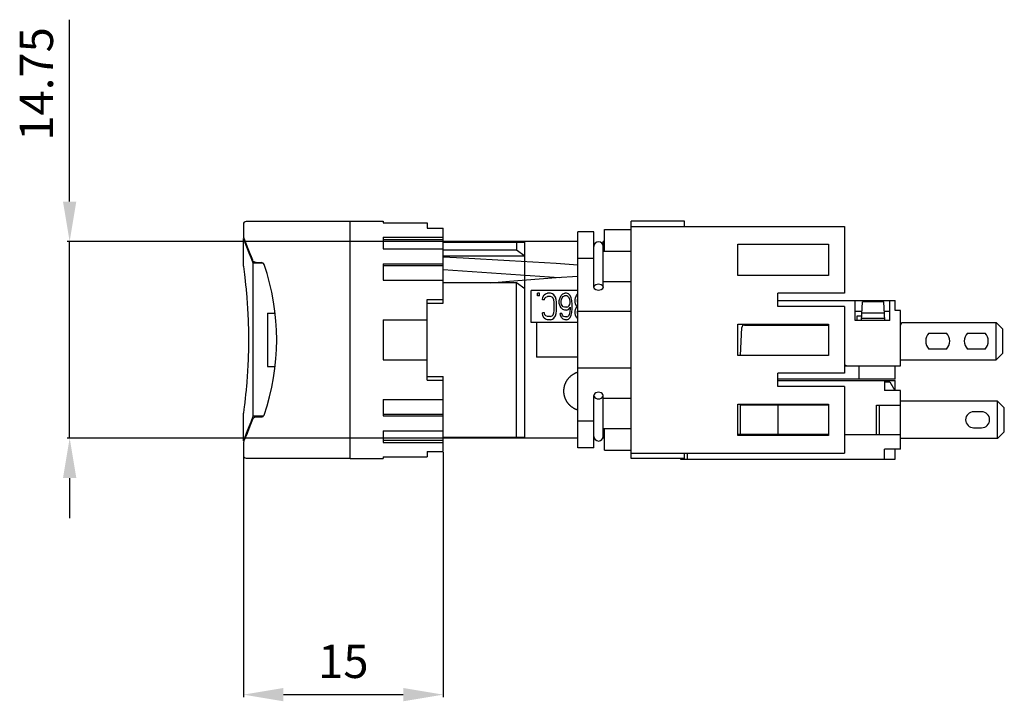
# Model space of a CAD drawing. Extents: x 31.3 to 105.2, y 81.2 to 132.3.
import ezdxf
from ezdxf.enums import TextEntityAlignment as Align

# ---------------------------------------------------------------- set-up
doc = ezdxf.new("R2010")
doc.units = 0
doc.header["$LTSCALE"] = 19.36
doc.header["$MEASUREMENT"] = 0
doc.layers.get('0').update_dxf_attribs({"linetype": 'CONTINUOUS'})
doc.layers.get('DEFPOINTS').update_dxf_attribs({"linetype": 'CONTINUOUS'})
doc.layers.add('ALPHA', color=255, linetype='CONTINUOUS')
doc.layers.add('COTATION1', color=2, linetype='CONTINUOUS')
doc.styles.add('ROMANS', font='romans.shx')
doc.dimstyles.new('SC_STAND', dxfattribs={"dimtxt": 2.5, "dimasz": 3, "dimexe": 0.18, "dimexo": 0.0625, "dimgap": 1, "dimtad": 1, "dimdec": 4, "dimrnd": 0.01, "dimzin": 12, "dimtxsty": 'ROMANS', "dimcen": 0.09, "dimazin": 3, "dimtfac": 1, "dimtdec": 4, "dimtmove": 0, "dimatfit": 3, "dimtolj": 1, "dimtzin": 12})

# ---------------------------------------------------------------- blocks, each defined once
blk = doc.blocks.new('*D6')
at = {"color": 0, "linetype": 'BYBLOCK'}
for p, q in [((63.062306, 99.85997), (63.062306, 81.487361)), ((48.059614, 99.556344), (48.059614, 81.487361)), ((51.059614, 81.667361), (60.062306, 81.667361))]:
    blk.add_line(p, q, dxfattribs=at)
for points in [[(51.059614, 82.167361), (51.059614, 81.167361), (48.059614, 81.667361)], [(60.062306, 82.167361), (60.062306, 81.167361), (63.062306, 81.667361)]]:
    blk.add_solid(points, dxfattribs=at)
at = {"layer": 'DEFPOINTS', "color": 0, "linetype": 'BYBLOCK'}
for p in [(63.062306, 99.92247), (48.059614, 99.618844), (63.062306, 81.667361)]:
    blk.add_point(p, dxfattribs=at)
at = {"color": 0, "linetype": 'BYBLOCK', "style": 'ROMANS'}
blk.add_text('15', height=2.5, dxfattribs=at).set_placement((55.56096, 84.167361), align=Align.MIDDLE_CENTER)
blk = doc.blocks.new('*D5')
at = {"color": 0, "linetype": 'BYBLOCK'}
for p, q in [((35.023892, 121.668844), (35.023892, 132.311701)), ((35.023892, 118.668844), (35.023892, 121.668844)), ((62.999806, 115.668844), (34.843892, 115.668844)), ((35.023892, 100.918844), (35.023892, 115.668844)), ((62.999806, 100.918844), (34.843892, 100.918844)), ((35.023892, 97.918844), (35.023892, 94.918844))]:
    blk.add_line(p, q, dxfattribs=at)
for points in [[(34.523892, 118.668844), (35.523892, 118.668844), (35.023892, 115.668844)], [(34.523892, 97.918844), (35.523892, 97.918844), (35.023892, 100.918844)]]:
    blk.add_solid(points, dxfattribs=at)
at = {"layer": 'DEFPOINTS', "color": 0, "linetype": 'BYBLOCK'}
for p in [(35.023892, 115.668844), (63.062306, 115.668844), (63.062306, 100.918844)]:
    blk.add_point(p, dxfattribs=at)
at = {"color": 0, "linetype": 'BYBLOCK', "style": 'ROMANS'}
blk.add_text('14.75', height=2.5, rotation=90, dxfattribs=at).set_placement((32.523892, 127.490272), align=Align.MIDDLE_CENTER)

msp = doc.modelspace()

# ---------------------------------------------------------------- linework, layer by layer
at = {"layer": 'ALPHA'}
for p, q in [((48.059614, 116.968844), (48.059614, 115.991528)), ((56.062306, 117.168844), (48.259614, 117.168844)), ((56.062306, 117.193844), (58.562306, 117.193844)), ((56.062306, 99.393844), (56.062306, 117.193844)), ((58.562306, 117.193803), (58.562306, 117.066529)), ((58.562306, 117.066529), (61.862306, 117.066529)), ((61.862306, 117.066529), (61.862306, 116.665218)), ((81.162306, 117.193844), (77.162306, 117.193844)), ((77.162306, 99.393844), (77.162306, 117.193844)), ((77.162306, 116.793844), (93.162306, 116.793844)), ((81.162306, 116.793844), (81.162306, 117.193844)), ((93.162306, 116.793844), (93.162306, 111.793844)), ((61.862306, 116.665218), (63.062306, 116.665218)), ((63.062306, 111.043844), (63.062306, 116.665218)), ((74.362306, 116.393844), (73.162306, 116.393844)), ((73.162306, 100.193844), (73.162306, 116.393844)), ((74.362306, 112.239869), (74.362306, 116.393844)), ((75.162306, 116.568844), (77.162306, 116.568844)), ((75.162306, 114.943844), (75.162306, 116.568766)), ((48.059614, 115.993845), (48.175227, 115.71314)), ((48.105114, 115.883844), (48.062306, 115.883844)), ((48.15693, 115.653111), (48.062306, 115.883844)), ((48.062306, 113.807103), (48.062306, 115.883844)), ((48.273647, 115.364688), (48.15693, 115.653111)), ((48.175227, 115.71314), (48.273682, 115.470868)), ((48.375895, 115.108388), (48.273647, 115.364688)), ((48.273682, 115.470868), (48.401046, 115.152813)), ((58.562306, 115.988547), (63.062306, 115.988547)), ((58.562306, 115.988547), (58.562306, 115.128182)), ((58.562306, 115.824118), (63.062306, 115.824118)), ((69.187306, 115.668844), (63.062306, 115.668844)), ((63.062306, 115.618844), (69.187306, 115.618844)), ((68.562306, 115.618844), (68.562306, 115.051131)), ((73.162306, 115.668844), (69.187306, 115.668844)), ((69.187306, 100.918844), (69.187306, 115.668844)), ((75.162306, 115.668844), (75.062306, 115.668844)), ((75.062306, 112.239869), (75.062306, 115.668844)), ((85.162306, 113.118844), (85.162306, 115.468844)), ((85.162306, 115.468844), (91.962306, 115.468844)), ((91.962306, 115.468844), (91.962306, 113.118844)), ((48.496667, 114.801037), (48.375895, 115.108388)), ((48.634832, 114.442919), (48.496667, 114.801037)), ((58.562306, 115.128182), (63.062306, 115.128182)), ((63.062306, 115.051131), (68.562306, 115.051131)), ((63.062306, 114.597252), (69.187306, 114.597252)), ((68.562306, 115.051131), (69.187306, 114.597252)), ((75.062306, 114.943844), (77.162306, 114.943844)), ((48.789009, 114.034506), (48.634832, 114.442919)), ((49.555393, 114.034506), (48.789009, 114.034506)), ((48.789009, 102.553182), (48.789009, 114.034506)), ((49.015859, 114.086993), (49.420572, 114.086993)), ((58.562306, 113.99488), (63.062306, 113.99488)), ((58.562306, 113.99488), (58.562306, 112.766152)), ((58.562306, 113.879746), (63.062306, 113.879746)), ((74.362306, 114.393844), (73.162306, 114.393844)), ((48.064168, 113.781147), (48.088036, 113.604385)), ((48.088036, 113.604385), (48.116602, 113.38486)), ((48.116602, 113.38486), (48.140723, 113.192002)), ((48.140723, 113.192002), (48.168104, 112.963563)), ((63.062306, 113.570236), (71.761065, 112.974647)), ((91.962306, 113.118844), (85.162306, 113.118844)), ((48.168104, 112.963563), (48.197982, 112.700987)), ((48.197982, 112.700987), (48.229524, 112.405898)), ((48.229524, 112.405898), (48.261794, 112.080516)), ((58.562306, 112.766152), (63.062306, 112.766152)), ((68.562306, 112.576257), (63.062306, 112.576257)), ((69.187306, 112.122378), (68.562306, 112.576257)), ((68.562306, 100.968844), (68.562306, 112.576257)), ((75.062306, 112.677296), (77.162306, 112.677296)), ((73.162306, 111.993844), (69.662306, 111.993844)), ((69.662306, 109.593844), (69.662306, 111.993844)), ((70.278973, 111.793844), (70.143556, 111.793844)), ((70.143556, 111.581078), (70.143556, 111.793844)), ((70.278973, 111.581078), (70.143556, 111.581078)), ((70.278973, 111.581078), (70.278973, 111.793844)), ((70.522723, 111.495971), (70.631056, 111.666184)), ((70.631056, 111.666184), (70.73939, 111.75129)), ((70.73939, 111.75129), (70.874806, 111.793844)), ((71.118556, 111.793844), (70.874806, 111.793844)), ((71.253973, 111.75129), (71.118556, 111.793844)), ((71.362306, 111.666184), (71.253973, 111.75129)), ((71.47064, 111.495971), (71.362306, 111.666184)), ((71.822723, 111.453418), (71.903973, 111.623631)), ((71.903973, 111.623631), (72.03939, 111.75129)), ((72.03939, 111.75129), (72.174806, 111.793844)), ((72.066473, 111.538525), (72.147723, 111.581078)), ((72.337306, 111.581078), (72.147723, 111.581078)), ((72.310223, 111.793844), (72.174806, 111.793844)), ((72.44564, 111.75129), (72.310223, 111.793844)), ((72.418556, 111.538525), (72.337306, 111.581078)), ((72.581056, 111.623631), (72.44564, 111.75129)), ((72.662306, 111.453418), (72.581056, 111.623631)), ((72.987306, 111.453418), (73.068556, 111.623631)), ((73.068556, 111.623631), (73.162306, 111.734106)), ((88.162306, 110.793844), (88.162306, 111.793844)), ((93.162306, 111.793844), (88.162306, 111.793844)), ((61.862306, 111.315449), (63.062306, 111.315449)), ((61.862306, 105.272239), (61.862306, 111.315449)), ((61.862306, 111.043844), (63.062306, 111.043844)), ((70.49564, 111.283205), (70.522723, 111.495971)), ((70.65814, 111.283205), (70.49564, 111.283205)), ((70.65814, 111.283205), (70.685223, 111.410865)), ((70.685223, 111.410865), (70.766473, 111.495971)), ((70.766473, 111.495971), (70.874806, 111.538525)), ((71.118556, 111.538525), (70.874806, 111.538525)), ((71.22689, 111.495971), (71.118556, 111.538525)), ((71.30814, 111.410865), (71.22689, 111.495971)), ((71.362306, 111.283205), (71.30814, 111.410865)), ((71.38939, 111.112993), (71.362306, 111.283205)), ((71.38939, 110.474695), (71.38939, 111.112993)), ((71.524806, 111.325759), (71.47064, 111.495971)), ((71.55189, 111.112993), (71.524806, 111.325759)), ((71.55189, 110.474695), (71.55189, 111.112993)), ((71.768556, 111.240652), (71.822723, 111.453418)), ((71.768556, 111.027886), (71.768556, 111.240652)), ((71.822723, 110.81512), (71.768556, 111.027886)), ((71.903973, 111.198099), (71.931056, 111.325759)), ((71.903973, 111.070439), (71.903973, 111.198099)), ((71.931056, 110.94278), (71.903973, 111.070439)), ((71.931056, 111.325759), (71.985223, 111.453418)), ((71.985223, 110.857674), (71.931056, 110.94278)), ((71.985223, 111.453418), (72.066473, 111.538525)), ((72.066473, 110.772567), (71.985223, 110.857674)), ((72.499807, 111.453418), (72.418556, 111.538525)), ((72.418556, 110.772567), (72.499807, 110.857674)), ((72.553973, 111.325759), (72.499807, 111.453418)), ((72.499807, 110.857674), (72.553973, 110.94278)), ((72.581056, 111.198099), (72.553973, 111.325759)), ((72.553973, 110.94278), (72.581056, 111.070439)), ((72.581056, 111.070439), (72.581056, 111.198099)), ((72.716473, 111.240652), (72.662306, 111.453418)), ((72.743556, 110.94278), (72.716473, 111.240652)), ((72.743556, 110.644907), (72.743556, 110.94278)), ((72.960223, 111.325759), (72.987306, 111.453418)), ((72.960223, 111.112993), (72.960223, 111.325759)), ((72.987306, 110.985333), (72.960223, 111.112993)), ((73.068556, 110.81512), (72.987306, 110.985333)), ((73.122723, 111.283205), (73.149806, 111.410865)), ((73.122723, 111.155546), (73.122723, 111.283205)), ((73.149806, 111.027886), (73.122723, 111.155546)), ((73.149806, 111.410865), (73.16232, 111.430526)), ((73.162296, 111.008263), (73.149806, 111.027886)), ((88.162306, 111.243844), (96.962306, 111.243844)), ((93.962306, 109.743844), (93.962306, 111.243844)), ((94.440493, 109.743844), (94.513864, 111.143844)), ((96.110749, 111.143844), (94.513864, 111.143844)), ((96.18412, 109.743844), (96.110749, 111.143844)), ((96.562306, 109.743844), (96.562306, 111.243844)), ((96.962306, 110.493844), (96.962306, 111.243844)), ((49.862306, 110.293844), (50.44483, 110.293844)), ((49.862306, 110.293844), (49.862306, 106.293844)), ((70.65814, 110.304482), (70.49564, 110.304482)), ((70.522723, 110.091716), (70.49564, 110.304482)), ((70.685223, 110.176822), (70.65814, 110.304482)), ((70.766473, 110.091716), (70.685223, 110.176822)), ((71.22689, 110.091716), (71.30814, 110.176822)), ((71.30814, 110.176822), (71.362306, 110.304482)), ((71.362306, 110.304482), (71.38939, 110.474695)), ((71.47064, 110.091716), (71.524806, 110.261929)), ((71.524806, 110.261929), (71.55189, 110.474695)), ((71.903973, 110.687461), (71.822723, 110.81512)), ((71.95814, 110.261929), (71.822723, 110.261929)), ((71.849806, 110.134269), (71.822723, 110.261929)), ((71.931056, 109.964056), (71.849806, 110.134269)), ((72.03939, 110.559801), (71.903973, 110.687461)), ((72.012306, 110.134269), (71.95814, 110.261929)), ((72.093557, 110.049163), (72.012306, 110.134269)), ((72.174806, 110.517248), (72.03939, 110.559801)), ((72.147723, 110.730014), (72.066473, 110.772567)), ((72.337306, 110.730014), (72.147723, 110.730014)), ((72.310223, 110.517248), (72.174806, 110.517248)), ((72.310223, 110.517248), (72.44564, 110.559801)), ((72.337306, 110.730014), (72.418556, 110.772567)), ((72.418556, 110.049163), (72.499807, 110.134269)), ((72.44564, 110.559801), (72.60814, 110.730014)), ((72.499807, 110.134269), (72.553973, 110.261929)), ((72.553973, 110.261929), (72.581056, 110.389588)), ((72.581056, 110.389588), (72.60814, 110.644907)), ((72.581056, 109.964056), (72.662306, 110.134269)), ((72.60814, 110.644907), (72.60814, 110.730014)), ((72.662306, 110.134269), (72.716473, 110.347035)), ((72.716473, 110.347035), (72.743556, 110.644907)), ((72.960223, 110.432141), (72.987306, 110.559801)), ((72.960223, 110.261929), (72.960223, 110.432141)), ((72.987306, 110.134269), (72.960223, 110.261929)), ((72.987306, 110.559801), (73.068556, 110.730014)), ((73.068556, 109.964056), (72.987306, 110.134269)), ((73.122723, 110.772567), (73.068556, 110.81512)), ((73.068556, 110.730014), (73.122723, 110.772567)), ((73.122723, 110.389588), (73.149806, 110.517248)), ((73.122723, 110.304482), (73.122723, 110.389588)), ((73.149806, 110.176822), (73.122723, 110.304482)), ((73.149806, 110.517248), (73.162315, 110.536902)), ((73.1623, 110.157193), (73.149806, 110.176822)), ((77.162306, 110.409411), (73.162306, 110.409411)), ((93.162306, 110.793844), (88.162306, 110.793844)), ((93.162306, 110.793844), (93.162306, 105.793844)), ((93.962306, 110.443844), (94.477178, 110.443844)), ((94.112306, 109.743844), (94.112306, 110.093844)), ((94.112306, 110.093844), (94.458836, 110.093844)), ((96.155296, 110.293844), (94.469317, 110.293844)), ((96.147435, 110.443844), (96.562306, 110.443844)), ((97.362306, 110.493844), (96.962306, 110.493844)), ((97.362306, 106.343844), (97.362306, 110.493844)), ((58.562306, 109.793844), (61.862306, 109.793844)), ((58.562306, 109.793844), (58.562306, 106.793844)), ((73.162306, 109.593844), (69.662306, 109.593844)), ((70.062306, 109.593844), (70.062306, 106.993844)), ((70.631056, 109.921503), (70.522723, 110.091716)), ((70.73939, 109.836397), (70.631056, 109.921503)), ((70.874806, 109.793844), (70.73939, 109.836397)), ((70.874806, 110.049163), (70.766473, 110.091716)), ((71.118556, 110.049163), (70.874806, 110.049163)), ((71.118556, 109.793844), (70.874806, 109.793844)), ((71.118556, 110.049163), (71.22689, 110.091716)), ((71.118556, 109.793844), (71.253973, 109.836397)), ((71.253973, 109.836397), (71.362306, 109.921503)), ((71.362306, 109.921503), (71.47064, 110.091716)), ((72.066473, 109.836397), (71.931056, 109.964056)), ((72.20189, 109.793844), (72.066473, 109.836397)), ((72.174806, 110.00661), (72.093557, 110.049163)), ((72.337306, 110.00661), (72.174806, 110.00661)), ((72.310223, 109.793844), (72.20189, 109.793844)), ((72.310223, 109.793844), (72.44564, 109.836397)), ((72.337306, 110.00661), (72.418556, 110.049163)), ((72.44564, 109.836397), (72.581056, 109.964056)), ((73.162306, 109.853582), (73.068556, 109.964056)), ((85.162306, 107.118844), (85.162306, 109.468844)), ((85.162306, 109.468844), (91.962306, 109.468844)), ((85.661943, 109.393844), (91.962306, 109.393844)), ((90.512306, 109.468844), (90.512306, 109.393844)), ((91.312306, 109.393844), (91.312306, 109.468844)), ((91.962306, 109.468844), (91.962306, 107.118844)), ((96.562306, 109.743844), (93.962306, 109.743844)), ((96.176259, 109.893844), (94.448354, 109.893844)), ((97.477777, 109.593844), (97.362306, 109.393844)), ((97.477777, 109.593844), (104.562306, 109.593844)), ((104.562306, 106.793844), (104.562306, 109.593844)), ((105.062306, 109.093844), (104.562306, 109.593844)), ((85.352923, 107.118844), (85.462217, 109.204311)), ((99.491486, 108.793844), (100.833127, 108.793844)), ((102.391486, 108.793844), (103.733127, 108.793844)), ((105.062306, 107.293844), (105.062306, 109.093844)), ((100.833127, 107.593844), (99.491486, 107.593844)), ((103.733127, 107.593844), (102.391486, 107.593844)), ((104.562306, 106.793844), (105.062306, 107.293844)), ((58.562306, 106.793844), (61.862306, 106.793844)), ((73.162306, 106.993844), (70.062306, 106.993844)), ((91.962306, 107.118844), (85.162306, 107.118844)), ((97.362306, 106.793844), (104.562306, 106.793844)), ((49.862306, 106.293844), (50.44483, 106.293844)), ((73.162306, 106.178276), (77.162306, 106.178276)), ((88.162306, 104.793844), (88.162306, 105.793844)), ((93.162306, 105.793844), (88.162306, 105.793844)), ((93.162306, 106.343844), (97.362306, 106.343844)), ((94.262306, 105.343844), (94.262306, 106.343844)), ((96.962306, 105.343844), (96.962306, 106.343844)), ((61.862306, 105.543844), (63.062306, 105.543844)), ((61.862306, 105.272239), (63.062306, 105.272239)), ((63.062306, 99.92247), (63.062306, 105.543844)), ((96.962306, 105.343844), (88.162306, 105.343844)), ((88.162306, 105.243844), (96.962306, 105.243844)), ((96.162306, 105.243844), (96.162306, 104.493844)), ((96.162306, 105.143844), (96.562306, 105.143844)), ((96.562306, 105.143844), (96.937584, 104.493844)), ((96.962306, 104.493844), (96.962306, 105.243844)), ((48.261818, 104.507423), (48.229546, 104.181997)), ((48.29382, 104.860141), (48.261818, 104.507423)), ((93.162306, 104.793844), (88.162306, 104.793844)), ((93.162306, 104.793844), (93.162306, 99.793844)), ((97.362306, 104.493844), (96.162306, 104.493844)), ((97.362306, 100.093844), (97.362306, 104.493844)), ((48.198, 103.886865), (48.168119, 103.624251)), ((48.229546, 104.181997), (48.198, 103.886865)), ((58.562306, 103.821535), (63.062306, 103.821535)), ((58.562306, 103.821535), (58.562306, 102.592807)), ((74.362306, 100.193844), (74.362306, 104.109331)), ((75.062306, 100.918844), (75.062306, 104.109331)), ((75.062306, 103.910391), (77.162306, 103.910391)), ((85.162306, 101.118844), (85.162306, 103.468844)), ((85.162306, 103.468844), (91.962306, 103.468844)), ((91.962306, 103.468844), (91.962306, 101.118844)), ((104.662306, 103.693844), (97.362306, 103.693844)), ((104.662306, 100.893844), (104.662306, 103.693844)), ((105.162306, 103.193844), (104.662306, 103.693844)), ((48.062306, 100.703844), (48.062306, 102.779315)), ((48.066879, 102.82628), (48.064168, 102.80654)), ((48.096441, 103.046931), (48.066879, 102.82628)), ((48.12822, 103.294812), (48.096441, 103.046931)), ((58.562306, 102.707942), (63.062306, 102.707942)), ((73.162309, 103.012933), (73.151073, 103.016516)), ((85.362306, 101.193844), (85.362306, 103.393844)), ((91.962306, 103.393844), (85.362306, 103.393844)), ((88.197947, 101.193844), (88.197947, 103.393844)), ((95.562306, 101.193844), (95.562306, 103.393844)), ((95.562306, 103.393844), (97.362306, 103.393844)), ((95.793247, 101.193844), (95.793247, 103.393844)), ((103.462306, 102.893844), (102.862306, 102.893844)), ((105.162306, 101.393844), (105.162306, 103.193844)), ((48.643301, 102.055414), (48.475171, 101.622506)), ((48.496667, 101.786651), (48.634832, 102.144769)), ((48.634832, 102.144769), (48.789009, 102.553182)), ((48.736756, 102.300695), (48.643301, 102.055414)), ((49.555393, 102.553182), (48.789009, 102.553182)), ((49.015859, 102.500695), (49.420572, 102.500695)), ((58.562306, 102.592807), (63.062306, 102.592807)), ((74.362306, 102.193844), (73.162306, 102.193844)), ((48.333821, 101.266332), (48.220776, 100.986253)), ((48.273647, 101.222999), (48.375895, 101.4793)), ((48.475171, 101.622506), (48.333821, 101.266332)), ((48.375895, 101.4793), (48.496667, 101.786651)), ((58.562306, 101.459505), (63.062306, 101.459505)), ((58.562306, 101.459505), (58.562306, 100.59914)), ((75.062306, 101.643844), (77.162306, 101.643844)), ((75.162306, 100.018922), (75.162306, 101.643844)), ((102.862306, 101.693844), (103.462306, 101.693844)), ((105.162306, 101.393844), (104.662306, 100.893844)), ((48.106588, 100.707412), (48.059614, 100.593842)), ((48.059614, 100.596159), (48.059614, 99.618844)), ((48.062306, 100.703844), (48.15693, 100.934576)), ((48.105114, 100.703844), (48.062306, 100.703844)), ((48.220776, 100.986253), (48.106588, 100.707412)), ((48.15693, 100.934576), (48.273647, 101.222999)), ((58.562306, 100.763569), (63.062306, 100.763569)), ((58.562306, 100.59914), (63.062306, 100.59914)), ((69.187306, 100.968844), (63.062306, 100.968844)), ((69.187306, 100.918844), (63.062306, 100.918844)), ((73.162306, 100.918844), (69.187306, 100.918844)), ((75.162306, 100.918844), (75.062306, 100.918844)), ((91.962306, 101.193844), (85.162306, 101.193844)), ((91.962306, 101.118844), (85.162306, 101.118844)), ((93.162306, 101.193844), (97.362306, 101.193844)), ((104.662306, 100.893844), (97.362306, 100.893844)), ((61.862306, 99.92247), (63.062306, 99.92247)), ((61.862306, 99.92247), (61.862306, 99.521159)), ((74.362306, 100.193844), (73.162306, 100.193844)), ((75.162306, 100.018844), (77.162306, 100.018844)), ((77.162306, 99.793844), (93.162306, 99.793844)), ((81.162306, 99.393844), (81.162306, 99.793844)), ((81.362306, 99.793844), (81.362306, 99.343844)), ((96.162306, 99.343844), (96.162306, 100.093844)), ((97.362306, 100.093844), (96.162306, 100.093844)), ((96.962306, 99.343844), (96.962306, 100.093844)), ((48.259614, 99.418844), (56.062306, 99.418844)), ((56.062306, 99.393844), (58.562306, 99.393844)), ((58.562306, 99.521159), (61.862306, 99.521159)), ((58.562306, 99.521159), (58.562306, 99.393885)), ((81.162306, 99.393844), (77.162306, 99.393844)), ((80.862306, 99.393844), (80.862306, 99.343844)), ((80.862306, 99.343844), (96.962306, 99.343844))]:
    msp.add_line(p, q, dxfattribs=at)
for points in [[(48.401046, 115.152813), (48.556013, 114.758327), (48.643302, 114.532272), (48.736756, 114.286993)], [(49.015859, 114.086993), (49.002519, 114.087411), (48.987697, 114.088817), (48.971715, 114.091385), (48.954848, 114.095232), (48.937222, 114.10047), (48.919121, 114.107138), (48.900541, 114.115362), (48.881524, 114.125282), (48.862219, 114.13701), (48.842887, 114.150595), (48.823548, 114.166284), (48.804281, 114.184411), (48.78539, 114.205253), (48.767349, 114.229083), (48.750791, 114.256258), (48.736756, 114.286993)], [(73.162306, 113.903906), (71.528407, 114.007085), (68.019344, 114.217393), (64.546431, 114.414269), (63.062306, 114.49353)], [(66.635984, 112.576257), (68.019344, 112.687269), (71.528407, 112.957479), (73.162306, 113.078041)], [(74.362306, 112.239869), (74.379437, 112.316347), (74.429151, 112.385338), (74.506582, 112.44009), (74.604151, 112.475243), (74.712306, 112.487356)], [(74.712306, 112.487356), (74.820462, 112.475243), (74.918031, 112.44009), (74.995462, 112.385338), (75.045176, 112.316347), (75.062306, 112.239869)], [(48.261794, 112.080516), (48.293795, 111.727842), (48.309399, 111.542161), (48.324587, 111.350684), (48.339247, 111.153737), (48.353281, 110.951652), (48.366592, 110.744764), (48.379086, 110.533391), (48.390667, 110.317827), (48.401251, 110.098377), (48.410768, 109.875387), (48.419144, 109.64938), (48.42629, 109.421375), (48.432138, 109.192491), (48.436656, 108.963883), (48.439847, 108.736723), (48.441728, 108.512127), (48.442337, 108.293844)], [(74.712306, 111.992382), (74.604151, 112.004494), (74.506582, 112.039647), (74.429151, 112.0944), (74.379437, 112.163391), (74.362306, 112.239869)], [(75.062306, 112.239869), (75.045176, 112.163391), (74.995462, 112.0944), (74.918031, 112.039647), (74.820462, 112.004494), (74.712306, 111.992382)], [(48.442337, 108.293844), (48.441731, 108.075957), (48.439852, 107.851459), (48.436666, 107.624351), (48.432151, 107.395757), (48.426306, 107.16686), (48.419161, 106.938828), (48.410788, 106.712788), (48.401272, 106.48977), (48.39069, 106.270297), (48.37911, 106.054713), (48.366617, 105.843321), (48.353306, 105.636414), (48.339273, 105.434308), (48.324613, 105.23734), (48.309425, 105.045843), (48.29382, 104.860141)], [(73.151073, 103.016516), (73.139822, 103.020201), (73.13419, 103.022082), (73.11788, 103.027672), (73.101537, 103.033484), (73.085163, 103.039521), (73.068759, 103.045789), (73.052324, 103.052291), (73.035862, 103.059029), (73.019375, 103.066008), (73.002869, 103.073229), (72.986346, 103.080696), (72.969813, 103.088409), (72.953273, 103.096373), (72.936725, 103.104592), (72.920172, 103.113072), (72.903611, 103.121817), (72.887044, 103.130834), (72.870472, 103.140126), (72.8539, 103.149696), (72.837338, 103.159546), (72.820791, 103.169677), (72.804269, 103.180089), (72.787777, 103.190786), (72.771321, 103.20177), (72.754906, 103.213045), (72.738534, 103.224613), (72.722212, 103.236478), (72.705945, 103.248642), (72.689739, 103.261107), (72.673604, 103.273871), (72.65755, 103.286934), (72.641584, 103.300298), (72.625716, 103.313959), (72.609955, 103.327918), (72.594309, 103.342173), (72.578788, 103.35672), (72.563401, 103.371558), (72.548156, 103.386685), (72.533061, 103.4021), (72.518122, 103.417802), (72.503347, 103.43379), (72.488742, 103.450061), (72.474315, 103.466615), (72.460074, 103.483448), (72.446028, 103.500554), (72.432185, 103.517931), (72.418555, 103.535572), (72.405145, 103.553474), (72.391966, 103.571625), (72.379029, 103.590016), (72.366343, 103.608635), (72.35392, 103.627472), (72.341767, 103.646517), (72.329892, 103.665761), (72.3183, 103.685196), (72.306995, 103.704816), (72.295983, 103.724613), (72.285269, 103.744579), (72.274856, 103.764707), (72.264748, 103.784992), (72.254947, 103.805427), (72.245457, 103.826006), (72.236282, 103.846721), (72.227423, 103.867566), (72.218884, 103.888532), (72.210667, 103.909611), (72.202775, 103.930794), (72.195209, 103.952075), (72.187971, 103.973448), (72.181061, 103.994911), (72.17448, 104.01646), (72.168227, 104.038091), (72.162304, 104.0598), (72.156712, 104.081575), (72.151452, 104.103405), (72.146526, 104.125278), (72.141935, 104.147181), (72.137681, 104.169104), (72.133762, 104.191041), (72.130177, 104.212988), (72.126924, 104.234942), (72.124002, 104.256899), (72.121409, 104.278853), (72.119144, 104.300798), (72.117206, 104.322726), (72.115592, 104.34463), (72.114302, 104.366503), (72.113333, 104.388337), (72.112684, 104.410131), (72.112353, 104.431881), (72.112338, 104.453587), (72.112635, 104.475246), (72.113244, 104.496856), (72.114162, 104.518412), (72.115387, 104.539906), (72.116915, 104.561332), (72.118746, 104.582685), (72.120876, 104.603959), (72.123304, 104.625151), (72.126026, 104.646259), (72.129041, 104.66728), (72.132346, 104.688213), (72.135938, 104.709055), (72.139816, 104.729803), (72.143977, 104.750455), (72.148419, 104.771005), (72.153139, 104.791452), (72.158135, 104.811791), (72.163404, 104.832018), (72.168942, 104.852128), (72.174746, 104.872115), (72.180811, 104.891975), (72.187136, 104.911703), (72.19372, 104.931302), (72.200561, 104.950774), (72.20766, 104.970123), (72.215015, 104.989351), (72.222628, 105.008459), (72.230494, 105.027446), (72.238613, 105.046308), (72.246981, 105.065041), (72.255598, 105.083641), (72.264459, 105.102105), (72.273563, 105.120428), (72.282906, 105.138607), (72.292485, 105.156636), (72.302297, 105.174511), (72.312338, 105.192229), (72.322604, 105.209784), (72.333091, 105.227172), (72.343793, 105.244389), (72.354708, 105.261429), (72.365831, 105.278289), (72.37716, 105.29497), (72.388696, 105.311473), (72.400439, 105.3278), (72.412387, 105.343951), (72.424541, 105.359929), (72.436898, 105.37573), (72.449455, 105.391353), (72.462209, 105.406795), (72.475158, 105.422053), (72.488299, 105.437125), (72.501629, 105.452008), (72.515147, 105.466703), (72.528849, 105.481206), (72.542734, 105.495516), (72.556799, 105.509632), (72.571043, 105.523553), (72.585465, 105.537278), (72.600066, 105.550808), (72.614842, 105.564141), (72.629795, 105.577276), (72.644917, 105.59021), (72.660206, 105.602938), (72.675654, 105.615458), (72.691257, 105.627765), (72.707011, 105.639855), (72.722915, 105.651729), (72.73897, 105.663388), (72.755176, 105.674831), (72.771534, 105.68606), (72.788043, 105.697075), (72.804699, 105.707872), (72.821497, 105.718448), (72.83843, 105.7288), (72.855492, 105.738924), (72.87268, 105.748817), (72.889991, 105.758478), (72.907424, 105.767907), (72.92498, 105.777104), (72.942656, 105.786069), (72.960451, 105.7948), (72.978364, 105.803298), (72.996389, 105.811559), (73.014524, 105.819582), (73.032766, 105.827366), (73.05111, 105.834907), (73.069553, 105.842206), (73.08809, 105.84926), (73.106715, 105.856067), (73.125424, 105.862627), (73.132776, 105.865129), (73.14014, 105.867592), (73.147516, 105.870018), (73.154904, 105.872405), (73.162305, 105.874753)], [(74.712306, 104.356819), (74.604151, 104.344706), (74.506582, 104.309553), (74.429151, 104.254801), (74.379437, 104.185809), (74.362306, 104.109331)], [(75.062306, 104.109331), (75.045176, 104.185809), (74.995462, 104.254801), (74.918031, 104.309553), (74.820462, 104.344706), (74.712306, 104.356819)], [(48.168119, 103.624251), (48.140735, 103.395776), (48.12822, 103.294812)], [(74.362306, 104.109331), (74.379437, 104.032854), (74.429151, 103.963862), (74.506582, 103.90911), (74.604151, 103.873957), (74.712306, 103.861844)], [(74.712306, 103.861844), (74.820462, 103.873957), (74.918031, 103.90911), (74.995462, 103.963862), (75.045176, 104.032854), (75.062306, 104.109331)], [(48.064168, 102.80654), (48.063078, 102.796869), (48.062447, 102.786816), (48.06233, 102.780584)], [(49.015859, 102.500695), (49.002519, 102.500276), (48.987697, 102.49887), (48.971715, 102.496303), (48.954848, 102.492456), (48.937222, 102.487217), (48.919121, 102.480549), (48.900541, 102.472325), (48.881524, 102.462405), (48.862219, 102.450677), (48.842887, 102.437092), (48.823548, 102.421403), (48.804281, 102.403276), (48.78539, 102.382434), (48.767349, 102.358604), (48.750791, 102.331429), (48.736756, 102.300695)]]:
    msp.add_lwpolyline(points, dxfattribs=at)
for centre, radius, start, end in [((48.259614, 116.968844), 0.2, 90, 180), ((74.712306, 115.300529), 0.35, 0, 180), ((48.262306, 113.808372), 0.2, 180.364894, 187.823799), ((49.420572, 113.886993), 0.2, 19.114815, 90), ((33.282018, 108.293844), 17.280288, 340.885185, 19.114815), ((85.661943, 109.193844), 0.2, 90, 177), ((100.162306, 108.193844), 0.9, 138.189685, 221.810315), ((100.162306, 108.193844), 0.9, 318.189685, 41.810315), ((103.062306, 108.193844), 0.9, 138.189685, 221.810315), ((103.062306, 108.193844), 0.9, 318.189685, 41.810315), ((93.352099, 106.543844), 0.2, 195.122647, 270), ((102.862306, 102.293844), 0.6, 90, 270), ((103.462306, 102.293844), 0.6, 270, 90), ((49.420572, 102.700695), 0.2, 270, 340.885185), ((74.712306, 101.048671), 0.35, 180, 0), ((48.259614, 99.618844), 0.2, 180, 270)]:
    msp.add_arc(centre, radius, start, end, dxfattribs=at)

# ---------------------------------------------------------------- dimensions: what is measured, and where the dimension line sits
at = {"layer": 'COTATION1'}
dim = msp.add_linear_dim(base=(35.023892, 115.668844), p1=(63.062306, 100.918844), p2=(63.062306, 115.668844), angle=90, dimstyle='SC_STAND', dxfattribs=at)
dim.commit()
dim.dimension.update_dxf_attribs({"geometry": '*D5', "text_midpoint": (32.523892, 127.490272)})
dim = msp.add_linear_dim(base=(63.062306, 81.667361), p1=(48.059614, 99.618844), p2=(63.062306, 99.92247), dimstyle='SC_STAND', dxfattribs=at)
dim.commit()
dim.dimension.update_dxf_attribs({"geometry": '*D6', "text_midpoint": (55.56096, 84.167361)})

doc.saveas('drawing.dxf')
